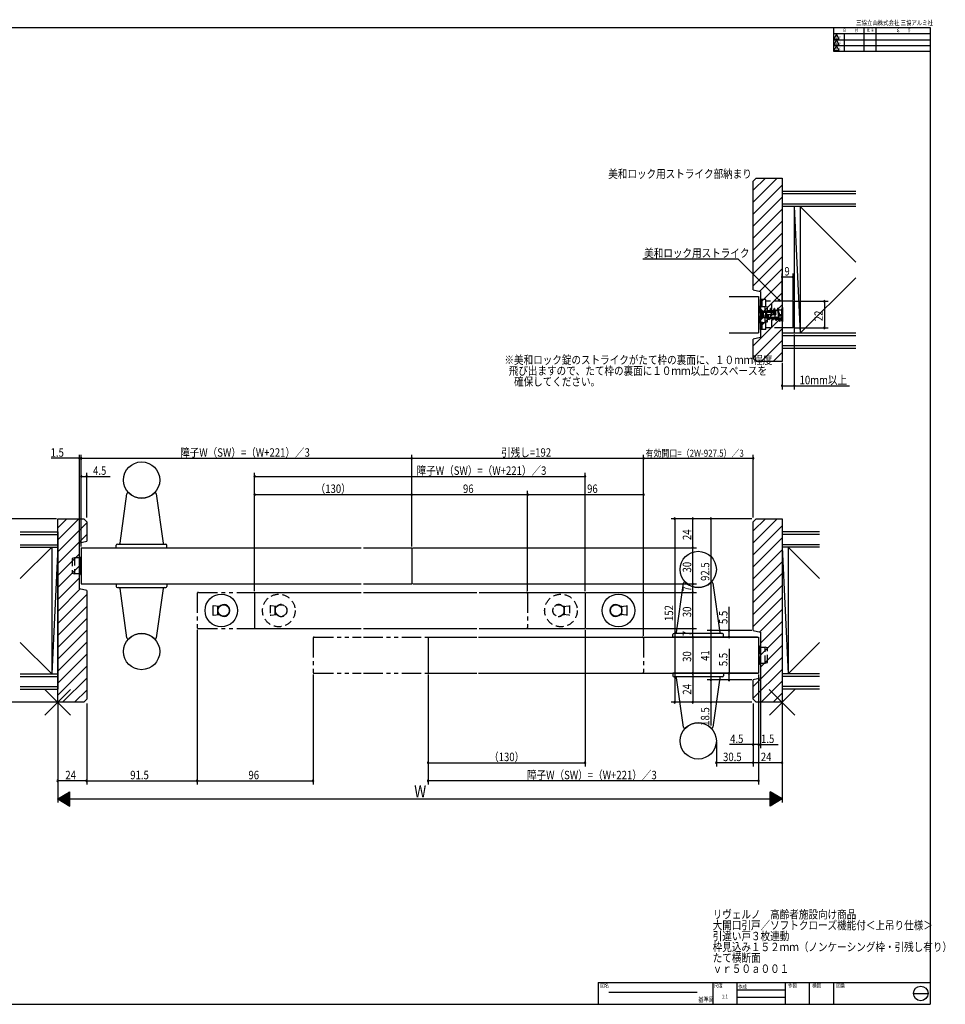
# Model space of a CAD drawing. Extents: x 19 to 1178, y 16 to 831.
# Drawn here: x 412 to 1178, y 16 to 831 of the extents above; entities that cross this region are included whole.
import ezdxf
from ezdxf.enums import TextEntityAlignment as Align

# ---------------------------------------------------------------- set-up
doc = ezdxf.new("R2010")
doc.units = 0
doc.linetypes.add('DASHED2', pattern=[9.525, 6.35, -3.175])
doc.linetypes.add('PHANTOM2', pattern=[31.75, 15.875, -3.175, 3.175, -3.175, 3.175, -3.175])
for name, color, linetype in [('KI1', 7, 'CONTINUOUS'), ('KI2', 4, 'CONTINUOUS'), ('MJ', 2, 'CONTINUOUS'), ('OS', 2, 'CONTINUOUS'), ('PH', 6, 'PHANTOM2'), ('SU', 3, 'CONTINUOUS'), ('TE', 6, 'CONTINUOUS'), ('TS', 6, 'DASHED2'), ('WK', 7, 'CONTINUOUS')]:
    doc.layers.add(name, color=color, linetype=linetype)
doc.styles.add('SANKYO', font='romans.shx', dxfattribs={"width": 0.83, "height": 7, "bigfont": 'extfont.shx'})
doc.styles.get("Standard").update_dxf_attribs({"font": 'romans.shx', "width": 0.83, "bigfont": 'extfont.shx'})

msp = doc.modelspace()

# ---------------------------------------------------------------- linework, layer by layer
at = {"layer": 'KI1'}
for p, q in [((1021.5, 700.25), (1019, 697.75)), ((1019, 607.75), (1019, 697.75)), ((1021.5, 700.25), (1043, 700.25)), ((1043, 700.25), (1043, 548.25)), ((1019, 607.75), (1025, 606.25)), ((1025, 606.25), (1025, 568.25)), ((999, 602.25), (1023.5, 602.25)), ((1023.5, 602.25), (1023.5, 572.25)), ((999, 572.25), (1023.5, 572.25)), ((1025, 568.25), (1019, 566.75)), ((1019, 550.75), (1019, 566.75)), ((1021.5, 548.25), (1019, 550.75)), ((1043, 548.25), (1021.5, 548.25)), ((443, 266.25), (443, 418.25)), ((443, 418.25), (464.5, 418.25)), ((464.5, 418.25), (467, 415.75)), ((467, 415.75), (467, 399.75)), ((1021.5, 418.25), (1019, 415.75)), ((1019, 325.75), (1019, 415.75)), ((1021.5, 418.25), (1043, 418.25)), ((1043, 418.25), (1043, 266.25)), ((461, 398.25), (467, 399.75)), ((461, 360.25), (461, 398.25)), ((462.5, 394.25), (462.5, 364.25)), ((462.5, 394.25), (694.35, 394.25)), ((696.35, 394.25), (736.2, 394.25)), ((736.2, 394.25), (736.2, 364.25)), ((467, 358.75), (461, 360.25)), ((462.5, 364.25), (694.35, 364.25)), ((467, 358.75), (467, 268.75)), ((696.35, 364.25), (736.2, 364.25)), ((606.1, 357.25), (606.1, 327.25)), ((606.1, 357.25), (694.35, 357.25)), ((696.35, 357.25), (790, 357.25)), ((792, 357.25), (879.8, 357.25)), ((879.8, 357.25), (879.8, 327.25)), ((606.1, 327.25), (694.35, 327.25)), ((696.35, 327.25), (790, 327.25)), ((792, 327.25), (879.8, 327.25)), ((749.8, 320.25), (749.8, 290.25)), ((749.8, 320.25), (790, 320.25)), ((792, 320.25), (1023.5, 320.25)), ((1019, 325.75), (1025, 324.25)), ((1023.5, 320.25), (1023.5, 290.25)), ((1025, 324.25), (1025, 286.25)), ((749.8, 290.25), (790, 290.25)), ((792, 290.25), (1023.5, 290.25)), ((1025, 286.25), (1019, 284.75)), ((1019, 268.75), (1019, 284.75)), ((464.5, 266.25), (443, 266.25)), ((464.5, 266.25), (467, 268.75)), ((1021.5, 266.25), (1019, 268.75)), ((1043, 266.25), (1021.5, 266.25))]:
    msp.add_line(p, q, dxfattribs=at)
at = {"layer": 'KI2'}
for p, q in [((1052, 598.25), (1043, 598.25)), ((1052, 576.25), (1052, 598.25)), ((1025, 595), (1024.95, 595)), ((1025, 579.51), (1025, 595)), ((1025, 579.5), (1024.95, 579.5)), ((1052, 576.25), (1043, 576.25)), ((494.62, 398.11), (500.36, 438.92)), ((524.64, 438.92), (530.38, 398.11)), ((491.5, 394.25), (491.5, 396.25)), ((491.5, 394.25), (533.5, 394.25)), ((492.5, 397.25), (532.5, 397.25)), ((533.5, 394.25), (533.5, 396.25)), ((461, 387), (461, 371.5)), ((461, 387), (461.06, 387)), ((461, 371.5), (461.06, 371.5)), ((491.5, 364.25), (491.5, 362.25)), ((491.5, 364.25), (533.5, 364.25)), ((492.5, 361.25), (532.5, 361.25)), ((500.36, 319.58), (494.62, 360.39)), ((530.38, 360.39), (524.64, 319.58)), ((533.5, 364.25), (533.5, 362.25)), ((955.62, 324.11), (961.36, 364.92)), ((985.64, 364.92), (991.38, 324.11)), ((571.49, 346.37), (571.49, 338.13)), ((576.61, 345.46), (571.99, 346.03)), ((575.6, 345.55), (576.61, 345.46)), ((575.6, 338.95), (575.6, 345.55)), ((575.6, 343.75), (575.7, 343.75)), ((575.7, 345.51), (575.72, 345.54)), ((575.7, 344.65), (575.7, 344.94)), ((575.7, 339.85), (575.7, 344.65)), ((576, 344.95), (576.53, 344.95)), ((909.29, 345.46), (913.91, 346.03)), ((910.3, 345.55), (909.29, 345.46)), ((909.9, 344.95), (909.37, 344.95)), ((910.2, 345.51), (910.18, 345.54)), ((910.2, 344.65), (910.2, 344.94)), ((910.2, 339.85), (910.2, 344.65)), ((910.3, 343.75), (910.2, 343.75)), ((910.3, 338.95), (910.3, 345.55)), ((914.41, 346.37), (914.41, 338.13)), ((571.99, 338.47), (576.61, 339.04)), ((575.7, 340.75), (575.6, 340.75)), ((576.61, 339.04), (575.6, 338.95)), ((575.7, 339.56), (575.7, 339.85)), ((575.72, 338.96), (575.7, 338.99)), ((576.53, 339.55), (576, 339.55)), ((913.91, 338.47), (909.29, 339.04)), ((909.29, 339.04), (910.3, 338.95)), ((909.37, 339.55), (909.9, 339.55)), ((910.18, 338.96), (910.2, 338.99)), ((910.2, 340.75), (910.3, 340.75)), ((910.2, 339.56), (910.2, 339.85)), ((952.5, 320.25), (952.5, 322.25)), ((994.5, 320.25), (952.5, 320.25)), ((993.5, 323.25), (953.5, 323.25)), ((994.5, 320.25), (994.5, 322.25)), ((1025, 313), (1024.94, 313)), ((1025, 297.5), (1025, 313)), ((1025, 297.5), (1024.94, 297.5)), ((952.5, 290.25), (952.5, 288.25)), ((994.5, 290.25), (952.5, 290.25)), ((993.5, 287.25), (953.5, 287.25)), ((961.36, 245.58), (955.62, 286.39)), ((991.38, 286.39), (985.64, 245.58)), ((994.5, 290.25), (994.5, 288.25))]:
    msp.add_line(p, q, dxfattribs=at)
for points in [[(571.49, 346.37, 0.147055), (571.53, 346.25, 0.082598), (571.62, 346.16, 0.059866), (571.75, 346.09, 0.069104), (571.97, 346.03, 0.069104), (571.99, 346.03, 0.065528)], [(913.91, 346.03, 0.003662), (913.93, 346.03, 0.069104), (914.15, 346.09, 0.059866), (914.28, 346.16, 0.082598), (914.37, 346.25, 0.183061), (914.41, 346.37, 0.033894)], [(571.99, 338.47, 0.003662), (571.97, 338.47, 0.069104), (571.75, 338.41, 0.059866), (571.62, 338.34, 0.082598), (571.53, 338.25, 0.183061), (571.49, 338.13, 0.033894)], [(914.41, 338.13, 0.147055), (914.37, 338.25, 0.082598), (914.28, 338.34, 0.059866), (914.15, 338.41, 0.069104), (913.93, 338.47, 0.069104), (913.91, 338.47, 0.065528)]]:
    msp.add_lwpolyline(points, format="xyb", dxfattribs=at)
for centre, radius in [((512.5, 450.25), 15), ((973.5, 376.25), 15), ((578.5, 342.25), 13.5), ((907.4, 342.25), 13.5), ((580.5, 342.25), 4.8), ((905.4, 342.25), 4.8), ((512.5, 308.25), 15), ((973.5, 234.25), 15)]:
    msp.add_circle(centre, radius, dxfattribs=at)
for centre, radius, start, end in [((1048.5, 587.25), 25, 162.4451, 180), ((1048.5, 587.25), 25, 180, 197.5549), ((1024.95, 594.7), 0.3, 90, 162.4451), ((1024.95, 579.8), 0.3, 197.5549, 270), ((501.35, 438.78), 1, 45.80461, 172), ((512.5, 450.25), 15, 225.80461, 314.19539), ((523.65, 438.78), 1, 8, 134.19539), ((492.5, 396.25), 1, 90, 180), ((493.63, 398.25), 1, 270, 352), ((531.37, 398.25), 1, 188, 270), ((532.5, 396.25), 1, 0, 90), ((461.06, 386.7), 0.3, 20.23366, 90), ((437.33, 379.25), 25.17, 342.56909, 17.46495), ((461.06, 371.8), 0.3, 270, 342.40923), ((492.5, 362.25), 1, 180, 270), ((493.63, 360.25), 1, 8, 90), ((531.37, 360.25), 1, 90, 172), ((532.5, 362.25), 1, 270, 0), ((962.35, 364.78), 1, 45.80461, 172), ((973.5, 376.25), 15, 225.80461, 314.19539), ((984.65, 364.78), 1, 8, 134.19539), ((576, 344.65), 0.3, 90, 180), ((580.5, 342.25), 4.9, 137.23931, 139.06989), ((580.5, 342.25), 4.9, 222.76069, 137.23931), ((905.4, 342.25), 4.9, 42.76069, 317.23931), ((905.4, 342.25), 4.9, 40.93011, 42.76069), ((909.9, 344.65), 0.3, 0, 90), ((576, 339.85), 0.3, 180, 270), ((580.5, 342.25), 4.9, 220.93011, 222.76069), ((905.4, 342.25), 4.9, 317.23931, 319.06989), ((909.9, 339.85), 0.3, 270, 0), ((501.35, 319.72), 1, 188, 314.19539), ((512.5, 308.25), 15, 45.80461, 134.19539), ((523.65, 319.72), 1, 225.80461, 352), ((953.5, 322.25), 1, 90, 180), ((954.63, 324.25), 1, 270, 352), ((992.37, 324.25), 1, 188, 270), ((993.5, 322.25), 1, 0, 90), ((1048.67, 305.25), 25.17, 162.56909, 197.46495), ((1024.94, 312.7), 0.3, 90, 162.40923), ((1024.94, 297.8), 0.3, 200.23366, 270), ((953.5, 288.25), 1, 180, 270), ((954.63, 286.25), 1, 8, 90), ((992.37, 286.25), 1, 90, 172), ((993.5, 288.25), 1, 270, 0), ((962.35, 245.72), 1, 188, 314.19539), ((973.5, 234.25), 15, 45.80461, 134.19539), ((984.65, 245.72), 1, 225.80461, 352)]:
    msp.add_arc(centre, radius, start, end, dxfattribs=at)
at = {"layer": 'OS'}
for p, q in [((1039, 700.25), (1019, 680.25)), ((1029.1, 700.25), (1019, 690.15)), ((1043, 694.35), (1019, 670.35)), ((1104, 689.25), (1043, 689.25)), ((1104, 687.25), (1043, 687.25)), ((1043, 684.45), (1019, 660.45)), ((1104, 678.75), (1043, 678.75)), ((1104, 676.75), (1043, 676.75)), ((1053, 676.75), (1058, 571.75)), ((1053, 676.75), (1053, 571.75)), ((1058, 676.75), (1058, 571.75)), ((1058, 676.75), (1104, 630.75)), ((1043, 674.55), (1019, 650.55)), ((1043, 664.65), (1019, 640.65)), ((1043, 654.75), (1019, 630.75)), ((1043, 644.85), (1019, 620.85)), ((1043, 634.95), (1019, 610.95)), ((1043, 625.05), (1024.36, 606.41)), ((1043, 615.15), (1025, 597.15)), ((1104, 617.75), (1058, 571.75)), ((1043, 605.25), (1025, 587.25)), ((1043, 595.35), (1025, 577.35)), ((1043, 585.45), (1019, 561.45)), ((1043, 575.55), (1019, 551.55)), ((1104, 571.75), (1043, 571.75)), ((1043, 565.65), (1025.6, 548.25)), ((1104, 569.75), (1043, 569.75)), ((1043, 555.76), (1035.49, 548.25)), ((1104, 561.25), (1043, 561.25)), ((1104, 559.25), (1043, 559.25)), ((443, 410.74), (450.51, 418.25)), ((443, 400.85), (460.4, 418.25)), ((1039, 418.25), (1019, 398.25)), ((1029.1, 418.25), (1019, 408.15)), ((443, 390.95), (467, 414.95)), ((1043, 412.35), (1019, 388.35)), ((412, 407.25), (443, 407.25)), ((412, 405.25), (443, 405.25)), ((443, 407.25), (443, 277.25)), ((443, 381.05), (467, 405.05)), ((1043, 402.45), (1019, 378.45)), ((1043, 407.25), (1043, 277.25)), ((1074, 407.25), (1043, 407.25)), ((1074, 405.25), (1043, 405.25)), ((412, 396.75), (443, 396.75)), ((438, 394.75), (412, 368.75)), ((412, 394.75), (443, 394.75)), ((443, 394.75), (438, 289.75)), ((438, 394.75), (438, 289.75)), ((1043, 392.55), (1019, 368.55)), ((1074, 396.75), (1043, 396.75)), ((1043, 394.75), (1048, 289.75)), ((1074, 394.75), (1043, 394.75)), ((1048, 394.75), (1048, 289.75)), ((1048, 394.75), (1074, 368.75)), ((443, 371.15), (461, 389.15)), ((443, 361.25), (461, 379.25)), ((1043, 382.65), (1019, 358.65)), ((443, 351.35), (461, 369.35)), ((1043, 372.75), (1019, 348.75)), ((443, 341.45), (461.64, 360.09)), ((1043, 362.85), (1019, 338.85)), ((443, 331.55), (467, 355.55)), ((1043, 352.95), (1019, 328.95)), ((443, 321.65), (467, 345.65)), ((1043, 343.05), (1024.36, 324.41)), ((443, 311.75), (467, 335.75)), ((1043, 333.15), (1025, 315.15)), ((443, 301.85), (467, 325.85)), ((1043, 323.25), (1025, 305.25)), ((412, 315.75), (438, 289.75)), ((443, 291.95), (467, 315.95)), ((1043, 313.35), (1025, 295.35)), ((1074, 315.75), (1048, 289.75)), ((443, 282.05), (467, 306.05)), ((1043, 303.45), (1019, 279.45)), ((443, 272.15), (467, 296.15)), ((1043, 293.55), (1019, 269.55)), ((412, 289.75), (443, 289.75)), ((412, 287.75), (443, 287.75)), ((447, 266.25), (467, 286.25)), ((1074, 289.75), (1043, 289.75)), ((1074, 287.75), (1043, 287.75)), ((412, 279.25), (443, 279.25)), ((412, 277.25), (443, 277.25)), ((1043, 283.65), (1025.6, 266.25)), ((1074, 279.25), (1043, 279.25)), ((1074, 277.25), (1043, 277.25)), ((456.9, 266.25), (467, 276.35)), ((1043, 273.76), (1035.49, 266.25))]:
    msp.add_line(p, q, dxfattribs=at)
at = {"layer": 'PH'}
for p, q in [((558.5, 356.25), (558.5, 328.25)), ((559.5, 357.25), (694.35, 357.25)), ((696.35, 357.25), (790, 357.25)), ((792, 357.25), (831.2, 357.25)), ((832.2, 356.25), (832.2, 328.25)), ((559.5, 327.25), (694.35, 327.25)), ((696.35, 327.25), (790, 327.25)), ((792, 327.25), (831.2, 327.25)), ((654.5, 319.25), (654.5, 291.25)), ((655.5, 320.25), (694.35, 320.25)), ((696.35, 320.25), (927.2, 320.25)), ((928.2, 319.25), (928.2, 291.25)), ((655.5, 290.25), (694.35, 290.25)), ((696.35, 290.25), (927.2, 290.25))]:
    msp.add_line(p, q, dxfattribs=at)
for centre, start, end in [((559.5, 356.25), 90, 180), ((831.2, 356.25), 0, 90), ((559.5, 328.25), 180, 270), ((831.2, 328.25), 270, 0), ((655.5, 319.25), 90, 180), ((927.2, 319.25), 0, 90), ((655.5, 291.25), 180, 270), ((927.2, 291.25), 270, 0)]:
    msp.add_arc(centre, 1, start, end, dxfattribs=at)
at = {"layer": 'SU', "extrusion": (0, 1, 0)}
msp.add_line((927.49, 633.25), (1006.38, 633.25), dxfattribs=at)
at = {"layer": 'SU', "extrusion": (-0.707107, -0.707107, 0)}
msp.add_line((1039.96, 599.66), (1006.38, 633.25), dxfattribs=at)
at = {"layer": 'SU'}
for p, q in [((1043, 599.25), (1043, 621.25)), ((1052, 599.25), (1052, 621.25)), ((1052, 618.25), (1043, 618.25)), ((1039.73, 599.43), (1041.38, 598.25)), ((1041.38, 598.25), (1039.96, 599.66)), ((1040.2, 599.9), (1041.38, 598.25)), ((1053, 598.25), (1081, 598.25)), ((1078, 598.25), (1078, 576.25)), ((1053, 576.25), (1081, 576.25)), ((1053, 570.75), (1053, 525.25)), ((1043, 547.25), (1043, 525.25)), ((1043, 528.25), (1053, 528.25)), ((1053, 528.25), (1098.8, 528.25)), ((461, 468.25), (437.46, 468.25)), ((461, 399.25), (461, 471.25)), ((462.5, 468.25), (461, 468.25)), ((462.5, 395.25), (462.5, 471.25)), ((462.5, 468.25), (467.3, 468.25)), ((462.5, 468.25), (736.2, 468.25)), ((736.2, 395.25), (736.2, 471.25)), ((736.2, 468.25), (928.2, 468.25)), ((928.2, 321.25), (928.2, 471.25)), ((928.2, 468.25), (1019, 468.25)), ((1019, 419.25), (1019, 471.25)), ((462.5, 453.25), (467, 453.25)), ((467, 419.25), (467, 456.25)), ((467, 453.25), (486.57, 453.25)), ((606.1, 358.25), (606.1, 456.25)), ((606.1, 453.25), (879.8, 453.25)), ((879.8, 358.25), (879.8, 456.25)), ((832.2, 358.25), (832.2, 441.25)), ((606.1, 438.25), (736.2, 438.25)), ((736.2, 438.25), (832.2, 438.25)), ((832.2, 438.25), (928.2, 438.25)), ((442, 418.25), (374, 418.25)), ((1018, 418.25), (951, 418.25)), ((954, 418.25), (954, 266.25)), ((969, 394.25), (969, 418.25)), ((984, 418.25), (984, 325.75)), ((737.2, 394.25), (972, 394.25)), ((969, 364.25), (969, 394.25)), ((737.2, 364.25), (972, 364.25)), ((969, 357.25), (969, 364.25)), ((880.8, 357.25), (972, 357.25)), ((969, 327.25), (969, 357.25)), ((999, 325.75), (999, 345.32)), ((558.5, 326.25), (558.5, 198.25)), ((879.8, 326.25), (879.8, 213.25)), ((880.8, 327.25), (972, 327.25)), ((969, 320.25), (969, 327.25)), ((1022.5, 320.25), (966, 320.25)), ((969, 320.25), (969, 290.25)), ((1018, 325.75), (981, 325.75)), ((984, 325.75), (984, 284.75)), ((999, 320.25), (999, 325.75)), ((999, 310.44), (999, 290.25)), ((654.5, 289.25), (654.5, 198.25)), ((749.8, 289.25), (749.8, 198.25)), ((1022.5, 290.25), (966, 290.25)), ((969, 290.25), (969, 266.25)), ((999, 284.75), (999, 290.25)), ((1023.5, 289.25), (1023.5, 198.25)), ((1018, 284.75), (981, 284.75)), ((984, 284.75), (984, 266.25)), ((1025, 285.25), (1025, 228.25)), ((442, 266.25), (374, 266.25)), ((443, 265.25), (443, 183.25)), ((467, 265.25), (467, 198.25)), ((1018, 266.25), (951, 266.25)), ((984, 266.25), (984, 247.12)), ((1019, 265.25), (1019, 228.25)), ((1019, 265.25), (1019, 213.25)), ((1043, 265.25), (1043, 183.25)), ((988.5, 233.25), (988.5, 213.25)), ((1019, 231.25), (999.43, 231.25)), ((1023.5, 231.25), (1018.7, 231.25)), ((1023.5, 231.25), (1019, 231.25)), ((1023.5, 231.25), (1025, 231.25)), ((1025, 231.25), (1039.83, 231.25)), ((749.8, 216.25), (879.8, 216.25)), ((1019, 216.25), (988.5, 216.25)), ((1043, 216.25), (1019, 216.25)), ((467, 201.25), (443, 201.25)), ((467, 201.25), (558.5, 201.25)), ((558.5, 201.25), (654.5, 201.25)), ((1023.5, 201.25), (749.8, 201.25)), ((443, 186.25), (453, 192.25)), ((445.2, 184.93), (445.2, 187.57)), ((445.4, 184.81), (445.4, 187.69)), ((445.6, 184.69), (445.6, 187.81)), ((445.8, 184.57), (445.8, 187.93)), ((446, 184.45), (446, 188.05)), ((446.2, 184.33), (446.2, 188.17)), ((446.4, 184.21), (446.4, 188.29)), ((446.6, 184.09), (446.6, 188.41)), ((446.8, 183.97), (446.8, 188.53)), ((447, 183.85), (447, 188.65)), ((447.2, 183.73), (447.2, 188.77)), ((447.4, 183.61), (447.4, 188.89)), ((447.6, 183.49), (447.6, 189.01)), ((447.8, 183.37), (447.8, 189.13)), ((448, 183.25), (448, 189.25)), ((448.2, 183.13), (448.2, 189.37)), ((448.4, 183.01), (448.4, 189.49)), ((448.6, 182.89), (448.6, 189.61)), ((448.8, 182.77), (448.8, 189.73)), ((449, 182.65), (449, 189.85)), ((449.2, 182.53), (449.2, 189.97)), ((449.4, 182.41), (449.4, 190.09)), ((449.6, 182.29), (449.6, 190.21)), ((449.8, 182.17), (449.8, 190.33)), ((450, 182.05), (450, 190.45)), ((450.2, 181.93), (450.2, 190.57)), ((450.4, 181.81), (450.4, 190.69)), ((450.6, 181.69), (450.6, 190.81)), ((450.8, 181.57), (450.8, 190.93)), ((451, 181.45), (451, 191.05)), ((451.2, 181.33), (451.2, 191.17)), ((451.4, 181.21), (451.4, 191.29)), ((451.6, 181.09), (451.6, 191.41)), ((451.8, 180.97), (451.8, 191.53)), ((452, 180.85), (452, 191.65)), ((452.2, 180.73), (452.2, 191.77)), ((452.4, 180.61), (452.4, 191.89)), ((452.6, 180.49), (452.6, 192.01)), ((452.8, 180.37), (452.8, 192.13)), ((453, 180.25), (453, 192.25)), ((1033, 180.25), (1033, 192.25)), ((1043, 186.25), (1033, 192.25)), ((1033.2, 180.37), (1033.2, 192.13)), ((1033.4, 180.49), (1033.4, 192.01)), ((1033.6, 180.61), (1033.6, 191.89)), ((1033.8, 180.73), (1033.8, 191.77)), ((1034, 180.85), (1034, 191.65)), ((1034.2, 180.97), (1034.2, 191.53)), ((1034.4, 181.09), (1034.4, 191.41)), ((1034.6, 181.21), (1034.6, 191.29)), ((1034.8, 181.33), (1034.8, 191.17)), ((1035, 181.45), (1035, 191.05)), ((1035.2, 181.57), (1035.2, 190.93)), ((1035.4, 181.69), (1035.4, 190.81)), ((1035.6, 181.81), (1035.6, 190.69)), ((1035.8, 181.93), (1035.8, 190.57)), ((1036, 182.05), (1036, 190.45)), ((1036.2, 182.17), (1036.2, 190.33)), ((1036.4, 182.29), (1036.4, 190.21)), ((1036.6, 182.41), (1036.6, 190.09)), ((1036.8, 182.53), (1036.8, 189.97)), ((1037, 182.65), (1037, 189.85)), ((1037.2, 182.77), (1037.2, 189.73)), ((1037.4, 182.89), (1037.4, 189.61)), ((1037.6, 183.01), (1037.6, 189.49)), ((1037.8, 183.13), (1037.8, 189.37)), ((1038, 183.25), (1038, 189.25)), ((1038.2, 183.37), (1038.2, 189.13)), ((1038.4, 183.49), (1038.4, 189.01)), ((1038.6, 183.61), (1038.6, 188.89)), ((1038.8, 183.73), (1038.8, 188.77)), ((1039, 183.85), (1039, 188.65)), ((1039.2, 183.97), (1039.2, 188.53)), ((1039.4, 184.09), (1039.4, 188.41)), ((1039.6, 184.21), (1039.6, 188.29)), ((1039.8, 184.33), (1039.8, 188.17)), ((1040, 184.45), (1040, 188.05)), ((1040.2, 184.57), (1040.2, 187.93)), ((1040.4, 184.69), (1040.4, 187.81)), ((1040.6, 184.81), (1040.6, 187.69)), ((1040.8, 184.93), (1040.8, 187.57)), ((443, 186.25), (1043, 186.25)), ((443, 186.25), (453, 180.25)), ((443.2, 186.13), (443.2, 186.37)), ((443.4, 186.01), (443.4, 186.49)), ((443.6, 185.89), (443.6, 186.61)), ((443.8, 185.77), (443.8, 186.73)), ((444, 185.65), (444, 186.85)), ((444.2, 185.53), (444.2, 186.97)), ((444.4, 185.41), (444.4, 187.09)), ((444.6, 185.29), (444.6, 187.21)), ((444.8, 185.17), (444.8, 187.33)), ((445, 185.05), (445, 187.45)), ((1043, 186.25), (1033, 180.25)), ((1041, 185.05), (1041, 187.45)), ((1041.2, 185.17), (1041.2, 187.33)), ((1041.4, 185.29), (1041.4, 187.21)), ((1041.6, 185.41), (1041.6, 187.09)), ((1041.8, 185.53), (1041.8, 186.97)), ((1042, 185.65), (1042, 186.85)), ((1042.2, 185.77), (1042.2, 186.73)), ((1042.4, 185.89), (1042.4, 186.61)), ((1042.6, 186.01), (1042.6, 186.49)), ((1042.8, 186.13), (1042.8, 186.37))]:
    msp.add_line(p, q, dxfattribs=at)
for centre, start, end in [((1043, 618.25), 0, 180), ((1043, 618.25), 180, 0), ((1052, 618.25), 0, 180), ((1052, 618.25), 180, 0), ((1078, 598.25), 90, 270), ((1078, 598.25), 270, 90), ((1078, 576.25), 90, 270), ((1078, 576.25), 270, 90), ((1043, 528.25), 0, 180), ((1043, 528.25), 180, 0), ((1053, 528.25), 0, 180), ((1053, 528.25), 180, 0), ((461, 468.25), 0, 180), ((461, 468.25), 180, 0), ((462.5, 468.25), 0, 180), ((462.5, 468.25), 180, 0), ((736.2, 468.25), 0, 180), ((736.2, 468.25), 180, 0), ((928.2, 468.25), 0, 180), ((928.2, 468.25), 180, 0), ((1019, 468.25), 0, 180), ((1019, 468.25), 180, 0), ((462.5, 453.25), 0, 180), ((462.5, 453.25), 180, 0), ((467, 453.25), 0, 180), ((467, 453.25), 180, 0), ((606.1, 453.25), 0, 180), ((606.1, 453.25), 180, 0), ((879.8, 453.25), 0, 180), ((879.8, 453.25), 180, 0), ((606.1, 438.25), 0, 180), ((606.1, 438.25), 180, 0), ((736.2, 438.25), 0, 180), ((736.2, 438.25), 180, 0), ((832.2, 438.25), 0, 180), ((832.2, 438.25), 180, 0), ((928.2, 438.25), 0, 180), ((928.2, 438.25), 180, 0), ((954, 418.25), 90, 270), ((954, 418.25), 270, 90), ((969, 418.25), 90, 270), ((969, 418.25), 270, 90), ((984, 418.25), 90, 270), ((984, 418.25), 270, 90), ((969, 394.25), 90, 270), ((969, 394.25), 270, 90), ((969, 364.25), 90, 270), ((969, 364.25), 270, 90), ((969, 357.25), 90, 270), ((969, 357.25), 270, 90), ((969, 327.25), 90, 270), ((969, 327.25), 270, 90), ((984, 325.75), 90, 270), ((984, 325.75), 270, 90), ((999, 325.75), 90, 270), ((999, 325.75), 270, 90), ((969, 320.25), 90, 270), ((969, 320.25), 270, 90), ((999, 320.25), 90, 270), ((999, 320.25), 270, 90), ((969, 290.25), 90, 270), ((969, 290.25), 270, 90), ((984, 284.75), 90, 270), ((984, 284.75), 270, 90), ((999, 290.25), 90, 270), ((999, 284.75), 90, 270), ((999, 290.25), 270, 90), ((999, 284.75), 270, 90), ((954, 266.25), 90, 270), ((954, 266.25), 270, 90), ((969, 266.25), 90, 270), ((969, 266.25), 270, 90), ((984, 266.25), 90, 270), ((984, 266.25), 270, 90), ((1019, 231.25), 0, 180), ((1019, 231.25), 180, 0), ((1023.5, 231.25), 0, 180), ((1023.5, 231.25), 180, 0), ((1025, 231.25), 0, 180), ((1025, 231.25), 180, 0), ((749.8, 216.25), 0, 180), ((749.8, 216.25), 180, 0), ((879.8, 216.25), 0, 180), ((879.8, 216.25), 180, 0), ((988.5, 216.25), 0, 180), ((988.5, 216.25), 180, 0), ((1019, 216.25), 0, 180), ((1019, 216.25), 180, 0), ((1043, 216.25), 0, 180), ((1043, 216.25), 180, 0), ((443, 201.25), 0, 180), ((443, 201.25), 180, 0), ((467, 201.25), 0, 180), ((467, 201.25), 180, 0), ((558.5, 201.25), 0, 180), ((558.5, 201.25), 180, 0), ((654.5, 201.25), 0, 180), ((654.5, 201.25), 180, 0), ((749.8, 201.25), 0, 180), ((749.8, 201.25), 180, 0), ((1023.5, 201.25), 0, 180), ((1023.5, 201.25), 180, 0)]:
    msp.add_arc(centre, 0.6, start, end, dxfattribs=at)
at = {"layer": 'TE'}
for p, q in [((453.61, 255.64), (432.39, 276.86)), ((432.4, 255.64), (453.6, 276.86)), ((1053.61, 255.64), (1032.39, 276.86)), ((1032.4, 255.64), (1053.6, 276.86))]:
    msp.add_line(p, q, dxfattribs=at)
at = {"layer": 'TS'}
for p, q in [((1025, 574.75), (1025, 599.75)), ((1029.5, 599.75), (1025, 599.75)), ((1026.5, 574.75), (1026.5, 599.75)), ((1029.5, 574.75), (1029.5, 599.75)), ((1043, 598.25), (1029.5, 598.25)), ((1034.5, 589.75), (1034.5, 598.25)), ((1025, 593.9), (1029, 593.9)), ((1025, 582.75), (1025, 591.75)), ((1025, 591.75), (1025.3, 591.75)), ((1025.3, 582.75), (1025.3, 591.75)), ((1025.3, 591.75), (1027.3, 589.75)), ((1027.3, 589.75), (1027.3, 584.75)), ((1027.3, 589.75), (1029.5, 589.75)), ((1027.3, 589.31), (1029.5, 589.31)), ((1029, 580.6), (1029, 593.9)), ((1031, 593.3), (1029, 593.9)), ((1029.5, 589.75), (1037, 589.75)), ((1029.5, 589.31), (1037, 589.31)), ((1029.91, 587.25), (1030.8, 587.25)), ((1030.3, 590.5), (1033.06, 590.67)), ((1030.3, 585.18), (1030.3, 590.5)), ((1030.8, 585.18), (1030.8, 587.25)), ((1030.8, 587.25), (1031.3, 587.25)), ((1031, 592.25), (1031, 593.3)), ((1031, 581.2), (1031, 592.25)), ((1032.36, 583.87), (1031.3, 587.25)), ((1031.73, 583.91), (1031.3, 587.25)), ((1031.82, 584.25), (1031.3, 587.25)), ((1031.3, 587.25), (1039.8, 587.25)), ((1033.06, 590.67), (1033.45, 592.13)), ((1033.06, 590.67), (1033.8, 587.25)), ((1033.52, 591.65), (1033.15, 590.18)), ((1033.16, 590.15), (1034.12, 590.2)), ((1033.65, 591.72), (1033.59, 592.2)), ((1033.65, 592.13), (1034.02, 590.73)), ((1033.71, 591.65), (1034.12, 590.2)), ((1034.01, 588.67), (1033.8, 587.25)), ((1034.1, 588.76), (1033.85, 590.19)), ((1034.02, 590.73), (1036.06, 590.86)), ((1034.76, 587.25), (1034.02, 590.73)), ((1034.76, 587.25), (1034.2, 588.69)), ((1036.06, 590.86), (1036.45, 592.32)), ((1036.06, 590.86), (1036.16, 590.31)), ((1036.52, 591.81), (1036.16, 590.31)), ((1036.16, 590.31), (1037.12, 590.36)), ((1036.16, 590.31), (1036.8, 587.25)), ((1036.59, 592.38), (1036.65, 591.88)), ((1036.65, 592.32), (1037.02, 590.92)), ((1036.72, 591.81), (1037.12, 590.36)), ((1036.8, 587.25), (1037.01, 588.73)), ((1037.1, 588.82), (1036.84, 590.35)), ((1037, 589.75), (1037, 584.75)), ((1037.02, 590.92), (1039.06, 591.04)), ((1037.02, 590.92), (1037.12, 590.36)), ((1037.12, 590.36), (1037.76, 587.25)), ((1037.76, 587.25), (1037.2, 588.75)), ((1039.06, 591.04), (1039.45, 592.5)), ((1039.06, 591.04), (1039.16, 590.47)), ((1039.52, 591.97), (1039.16, 590.47)), ((1039.16, 590.47), (1040.12, 590.53)), ((1039.16, 590.47), (1039.8, 587.25)), ((1039.65, 592.04), (1039.59, 592.57)), ((1039.65, 592.5), (1040.02, 591.1)), ((1039.72, 591.97), (1040.12, 590.53)), ((1040, 588.79), (1039.8, 587.25)), ((1039.8, 587.25), (1039.87, 587.25)), ((1040.1, 588.88), (1039.84, 590.5)), ((1039.87, 585.18), (1039.87, 587.25)), ((1039.87, 587.25), (1043.2, 587.25)), ((1040.02, 591.1), (1042.36, 591.25)), ((1040.12, 590.53), (1040.02, 591.1)), ((1040.76, 587.25), (1040.12, 590.53)), ((1040.2, 588.81), (1040.76, 587.25)), ((1040.3, 584.75), (1040.3, 587.25)), ((1043, 593), (1042.36, 591.25)), ((1042.36, 591.25), (1042.36, 587.25)), ((1043, 593), (1043, 587.25)), ((1043.3, 593), (1043, 593)), ((1043, 584.29), (1043, 587.25)), ((1043.3, 593), (1043.3, 587.25)), ((1043.3, 587.25), (1043.3, 583.99)), ((1025, 582.75), (1025.3, 582.75)), ((1025, 580.6), (1029, 580.6)), ((1025.3, 582.75), (1027.3, 584.75)), ((1027.3, 585.18), (1029.5, 585.18)), ((1027.3, 584.75), (1029.5, 584.75)), ((1029, 580.6), (1031, 581.2)), ((1029.5, 585.18), (1037, 585.18)), ((1029.5, 584.75), (1037, 584.75)), ((1030.3, 585.18), (1030.8, 585.18)), ((1030.3, 584.68), (1030.8, 585.18)), ((1030.3, 584.68), (1030.3, 585.18)), ((1033.18, 584.75), (1030.3, 584.75)), ((1030.3, 584), (1030.3, 584.68)), ((1030.3, 584), (1031.73, 583.91)), ((1030.8, 585.18), (1033.21, 585.18)), ((1031.69, 584.25), (1032.26, 584.25)), ((1031.69, 584.25), (1031.87, 583.69)), ((1031.95, 583.06), (1031.73, 583.91)), ((1032.01, 583), (1031.91, 583.61)), ((1032.06, 583.68), (1032.26, 584.25)), ((1032.36, 583.87), (1032.15, 583.06)), ((1032.36, 583.87), (1034.56, 583.73)), ((1040.3, 584.75), (1033.18, 584.75)), ((1033.21, 585.18), (1039.87, 585.18)), ((1033.3, 585.18), (1033.21, 585.09)), ((1034.29, 585.18), (1033.43, 584.32)), ((1035.28, 585.18), (1033.88, 583.78)), ((1034.5, 576.25), (1034.5, 584.75)), ((1034.95, 582.28), (1034.56, 583.73)), ((1036.27, 585.18), (1034.62, 583.53)), ((1035.44, 583.35), (1034.83, 582.75)), ((1035.52, 583.68), (1035.15, 582.28)), ((1035.52, 583.68), (1037.56, 583.55)), ((1037.26, 585.18), (1035.74, 583.66)), ((1038.25, 585.18), (1036.67, 583.6)), ((1037.95, 582.09), (1037.56, 583.55)), ((1039.24, 585.18), (1037.57, 583.51)), ((1038.51, 583.46), (1037.78, 582.73)), ((1038.15, 582.11), (1038.06, 582.02)), ((1038.52, 583.49), (1038.15, 582.09)), ((1038.52, 583.49), (1040.56, 583.36)), ((1040.05, 585), (1038.54, 583.49)), ((1040.33, 584.29), (1039.47, 583.43)), ((1040.3, 584.75), (1039.87, 585.18)), ((1043, 586.02), (1040.3, 586.02)), ((1040.3, 584.29), (1040.3, 584.75)), ((1043, 584.29), (1040.3, 584.29)), ((1041.32, 584.29), (1040.4, 583.37)), ((1040.95, 581.9), (1040.56, 583.36)), ((1042.31, 584.29), (1040.74, 582.71)), ((1041.23, 582.22), (1040.95, 581.93)), ((1041.05, 581.54), (1040.95, 581.9)), ((1041.15, 581.9), (1041.05, 581.54)), ((1041.52, 583.3), (1041.15, 581.9)), ((1041.52, 583.3), (1042.36, 583.25)), ((1043.15, 584.14), (1042.27, 583.26)), ((1043, 581.5), (1042.36, 583.25)), ((1043.3, 583.3), (1042.6, 582.6)), ((1043.3, 582.31), (1042.86, 581.87)), ((1043, 584.29), (1043.3, 583.99)), ((1043.3, 581.5), (1043, 581.5)), ((1043.3, 583.99), (1043.3, 581.5)), ((1029.5, 574.75), (1025, 574.75)), ((1043, 576.25), (1029.5, 576.25)), ((457, 385.9), (455, 385.3)), ((455, 385.3), (455, 374.25)), ((457, 385.9), (457, 372.6)), ((461, 385.9), (457, 385.9)), ((455, 374.25), (455, 373.2)), ((455, 373.2), (457, 372.6)), ((461, 372.6), (457, 372.6)), ((619.09, 346.37), (619.09, 338.13)), ((624.21, 345.46), (619.59, 346.03)), ((623.2, 345.55), (624.21, 345.46)), ((623.2, 338.95), (623.2, 345.55)), ((623.2, 343.75), (623.3, 343.75)), ((623.3, 345.51), (623.32, 345.54)), ((623.3, 344.65), (623.3, 344.94)), ((623.3, 339.85), (623.3, 344.65)), ((623.6, 344.95), (624.13, 344.95)), ((861.69, 345.46), (866.31, 346.03)), ((862.7, 345.55), (861.69, 345.46)), ((862.3, 344.95), (861.77, 344.95)), ((862.6, 345.51), (862.58, 345.54)), ((862.6, 344.65), (862.6, 344.94)), ((862.6, 339.85), (862.6, 344.65)), ((862.7, 343.75), (862.6, 343.75)), ((862.7, 338.95), (862.7, 345.55)), ((866.81, 346.37), (866.81, 338.13)), ((619.59, 338.47), (624.21, 339.04)), ((623.3, 340.75), (623.2, 340.75)), ((624.21, 339.04), (623.2, 338.95)), ((623.3, 339.56), (623.3, 339.85)), ((623.32, 338.96), (623.3, 338.99)), ((624.13, 339.55), (623.6, 339.55)), ((866.31, 338.47), (861.69, 339.04)), ((861.69, 339.04), (862.7, 338.95)), ((861.77, 339.55), (862.3, 339.55)), ((862.58, 338.96), (862.6, 338.99)), ((862.6, 340.75), (862.7, 340.75)), ((862.6, 339.56), (862.6, 339.85)), ((1025, 311.9), (1029, 311.9)), ((1029, 298.6), (1029, 311.9)), ((1031, 311.3), (1029, 311.9)), ((1031, 310.25), (1031, 311.3)), ((1031, 299.2), (1031, 310.25)), ((1025, 298.6), (1029, 298.6)), ((1029, 298.6), (1031, 299.2))]:
    msp.add_line(p, q, dxfattribs=at)
msp.add_lwpolyline([(1033.73, 583.79), (1033.6, 583.94), (1033.48, 584.1), (1033.36, 584.27), (1033.25, 584.44), (1033.17, 584.63), (1033.15, 584.83), (1033.17, 585.03), (1033.21, 585.23), (1033.28, 585.41), (1033.39, 585.58), (1033.51, 585.75), (1033.63, 585.92), (1033.7, 586.1), (1033.71, 586.3), (1033.69, 586.5), (1033.62, 586.69), (1033.49, 586.85), (1033.34, 586.99), (1033.19, 587.12), (1033.04, 587.25)], dxfattribs=at)
for points in [[(619.09, 346.37, 0.147055), (619.13, 346.25, 0.082598), (619.22, 346.16, 0.059866), (619.35, 346.09, 0.069104), (619.57, 346.03, 0.069104), (619.59, 346.03, 0.065528)], [(866.31, 346.03, 0.003662), (866.33, 346.03, 0.069104), (866.55, 346.09, 0.059866), (866.68, 346.16, 0.082598), (866.77, 346.25, 0.183061), (866.81, 346.37, 0.033894)], [(619.59, 338.47, 0.003662), (619.57, 338.47, 0.069104), (619.35, 338.41, 0.059866), (619.22, 338.34, 0.082598), (619.13, 338.25, 0.183061), (619.09, 338.13, 0.033894)], [(866.81, 338.13, 0.147055), (866.77, 338.25, 0.082598), (866.68, 338.34, 0.059866), (866.55, 338.41, 0.069104), (866.33, 338.47, 0.069104), (866.31, 338.47, 0.065528)]]:
    msp.add_lwpolyline(points, format="xyb", dxfattribs=at)
for centre, radius in [((626.1, 342.25), 13.5), ((859.8, 342.25), 13.5), ((628.1, 342.25), 4.8), ((857.8, 342.25), 4.8)]:
    msp.add_circle(centre, radius, dxfattribs=at)
for centre, radius, start, end in [((1033.55, 592.1), 0.1, 90, 165), ((1033.62, 591.63), 0.1, 15.6623, 165.9973), ((1033.55, 592.1), 0.1, 15, 90), ((1034.11, 588.66), 0.1, 21.32945, 171.85017), ((1036.55, 592.29), 0.1, 15, 165), ((1036.62, 591.78), 0.1, 15.62918, 166.37868), ((1037.1, 588.72), 0.1, 20.6071, 172.24708), ((1039.55, 592.48), 0.1, 15, 165), ((1039.62, 591.94), 0.1, 15.59798, 166.34872), ((1040.1, 588.78), 0.1, 19.93057, 172.60939), ((1031.96, 583.71), 0.1, 197.4157, 340.30232), ((1032.05, 583.09), 0.1, 195, 345), ((1035.05, 582.3), 0.1, 195, 345), ((1038.05, 582.12), 0.1, 195, 345), ((1041.05, 581.93), 0.1, 195, 345), ((623.6, 344.65), 0.3, 90, 180), ((628.1, 342.25), 4.9, 137.23931, 139.06989), ((628.1, 342.25), 4.9, 222.76069, 137.23931), ((857.8, 342.25), 4.9, 42.76069, 317.23931), ((857.8, 342.25), 4.9, 40.93011, 42.76069), ((862.3, 344.65), 0.3, 0, 90), ((623.6, 339.85), 0.3, 180, 270), ((628.1, 342.25), 4.9, 220.93011, 222.76069), ((857.8, 342.25), 4.9, 317.23931, 319.06989), ((862.3, 339.85), 0.3, 270, 0)]:
    msp.add_arc(centre, radius, start, end, dxfattribs=at)
at = {"layer": 'WK'}
for p, q in [((23.5, 824.75), (1165.5, 824.75)), ((1085.5, 824.75), (1085.5, 805.15)), ((1110.72, 824.75), (1110.72, 805.15)), ((1120.72, 824.75), (1120.72, 805.15)), ((1165.5, 824.75), (1165.5, 16.25)), ((1085.5, 819.95), (1165.5, 819.95)), ((1088, 819.35), (1085.69, 815.35)), ((1085.69, 815.35), (1090.31, 815.35)), ((1090.31, 815.35), (1088, 819.35)), ((1094.5, 819.95), (1094.5, 805.15)), ((1085.5, 814.75), (1165.5, 814.75)), ((1085.5, 809.95), (1165.5, 809.95)), ((1088, 814.55), (1085.69, 810.55)), ((1085.69, 810.55), (1090.31, 810.55)), ((1088, 809.75), (1085.69, 805.75)), ((1090.31, 810.55), (1088, 814.55)), ((1090.31, 805.75), (1088, 809.75)), ((1085.5, 805.15), (1165.5, 805.15)), ((1085.69, 805.75), (1090.31, 805.75)), ((890.5, 34.25), (890.5, 16.25)), ((890.5, 34.25), (1165.5, 34.25)), ((985.5, 34.25), (985.5, 16.25)), ((1005.5, 34.25), (1005.5, 16.25)), ((1045.5, 34.25), (1045.5, 16.25)), ((1065.5, 34.25), (1065.5, 16.25)), ((1085.5, 34.25), (1085.5, 16.25)), ((899.5, 26.25), (972.5, 26.25)), ((1005.5, 28.25), (1045.5, 28.25)), ((1151.81, 25.25), (1163.81, 25.25)), ((1005.5, 22.25), (1045.5, 22.25)), ((23.5, 16.25), (1165.5, 16.25))]:
    msp.add_line(p, q, dxfattribs=at)
msp.add_circle((1157.81, 25.25), 6, dxfattribs=at)

# ---------------------------------------------------------------- texts
at = {"layer": 'MJ', "width": 0.83}
for s, p in [('美和ロック用ストライク部納まり', (899, 700.25)), ('リヴェルノ\u3000高齢者施設向け商品', (985.5, 87.25)), ('大開口引戸／ソフトクローズ機能付＜上吊り仕様＞', (985.5, 78.25)), ('引違い戸３枚連動', (985.5, 69.25)), ('枠見込み１５２ｍｍ（ノンケーシング枠・引残し有り）', (985.5, 60.25)), ('たて横断面', (985.5, 51.25)), ('ｖｒ５０ａ００１', (985.5, 42.25))]:
    msp.add_text(s, height=7, dxfattribs=at).set_placement(p)
at = {"layer": 'SU', "width": 0.83}
for s, height, p in [('美和ロック用ストライク', 7, (928.75, 634.65)), ('9', 7, (1044.87, 619.55)), ('10mm以上', 7, (1057.44, 529.55)), ('1.5', 7, (437.1, 469.55)), ('障子W（SW）=（W+221）／3', 7, (544.38, 469.55)), ('引残し=192', 7, (810.26, 469.55)), ('有効開口=（2W-927.5）／3', 5.8, (929.91, 469.55)), ('4.5', 7, (472.27, 454.55)), ('障子W（SW）=（W+221）／3', 7, (740.26, 454.55)), ('（130）', 7, (656.65, 439.55)), ('96', 7, (778.67, 439.55)), ('96', 7, (881.45, 439.55)), ('4.5', 7, (999.9, 232.55)), ('1.5', 7, (1025.53, 232.55)), ('（130）', 7, (800.3, 217.55)), ('30.5', 7, (994.07, 217.55)), ('24', 7, (1025.33, 217.55)), ('24', 7, (449.33, 202.55)), ('91.5', 7, (503.07, 202.55)), ('96', 7, (600.97, 202.55)), ('障子W（SW）=（W+221）／3', 7, (831.68, 202.55)), ('W', 10, (738.26, 187.55))]:
    msp.add_text(s, height=height, dxfattribs=at).set_placement(p)
for s, p in [('22', (1076.7, 581.72)), ('24', (967.7, 400.58)), ('30', (967.7, 373.72)), ('92.5', (982.7, 366.72)), ('7', (967.7, 357.98)), ('152', (952.7, 333.54)), ('30', (967.7, 336.72)), ('5.5', (997.7, 331.02)), ('7', (967.7, 320.98)), ('30', (967.7, 299.72)), ('41', (982.7, 300.55)), ('5.5', (997.7, 296.14)), ('24', (967.7, 272.58)), ('18.5', (982.7, 246.76))]:
    msp.add_text(s, height=7, rotation=90, dxfattribs=at).set_placement(p)
at = {"layer": 'SU', "style": 'SANKYO', "width": 0.83}
for s, p in [('※美和ロック錠のストライクがたて枠の裏面に、１０ｍｍ程度', (813, 546.25)), ('  飛び出ますので、たて枠の裏面に１０ｍｍ以上のスペースを', (813, 537.25)), ('\u3000確保してください。', (813, 528.25))]:
    msp.add_text(s, height=7, dxfattribs=at).set_placement(p)
at = {"layer": 'WK'}
for s, height, width, p in [('日', 2.5, 0.59, (1093.6, 821.25)), ('付', 2.5, 0.59, (1103.53, 821.25)), ('三協立山株式会社 三協アルミ社', 4, 0.82, (1104.29, 826.75)), ('担', 2.5, 0.59, (1113.57, 821.25)), ('当', 2.5, 0.59, (1116.84, 821.25)), ('記', 2.5, 0.59, (1138.04, 821.25)), ('事', 2.5, 0.59, (1147.29, 821.25)), ('ｘ', 2.5, 0.59, (1089.76, 816)), ('ｘ', 2.5, 0.59, (1089.76, 811.2)), ('ｘ', 2.5, 0.59, (1089.76, 806.4)), ('図名', 3.2, 0.83, (892.3, 30.15)), ('尺度', 3.2, 0.83, (986.43, 30.15)), ('作成', 3.2, 0.83, (1006.55, 29.15)), ('作図', 3.2, 0.83, (1047.93, 30.15)), ('検図', 3.2, 0.83, (1067.93, 30.15)), ('図番', 3.2, 0.83, (1087.8, 30.15)), ('基準図', 4, 0.8, (973.5, 18.25))]:
    msp.add_text(s, height=height, dxfattribs=dict(at, width=width)).set_placement(p)
at = {"layer": 'WK', "width": 0.83}
for s, height, p in [('1', 2.5, (1088, 816.9)), ('3', 2.5, (1088, 807.3)), ('2', 2.5, (1088, 812.1)), ('1:1', 3.2, (995.5, 22.25))]:
    msp.add_text(s, height=height, dxfattribs=at).set_placement(p, align=Align.MIDDLE)

doc.saveas('drawing.dxf')
